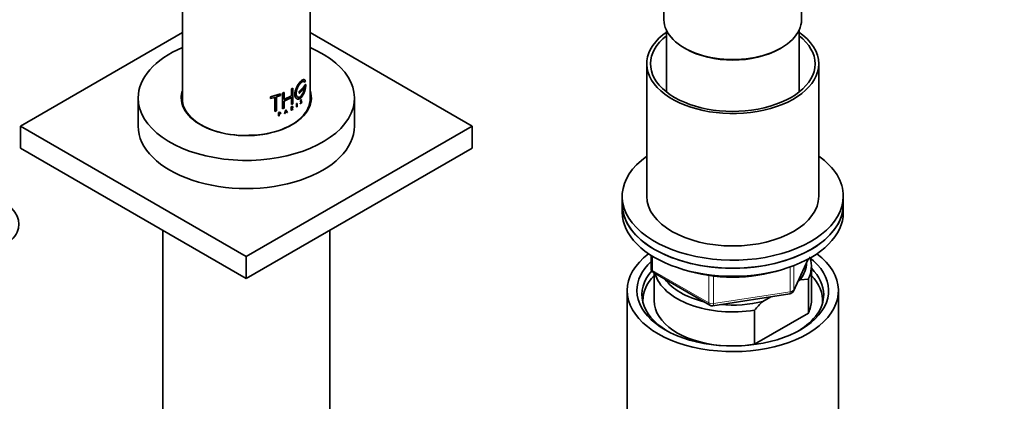
# Model space of a CAD drawing. Units: millimetres. Extents: x 0 to 2913, y 0 to 2942.
# Drawn here: x 2298 to 2498, y 724 to 802 of the extents above; entities that cross this region are included whole.
import ezdxf
from ezdxf import colors
from ezdxf.entities.mleader import LeaderData, LeaderLine
from ezdxf.math import Vec2, Vec3

# ---------------------------------------------------------------- set-up
doc = ezdxf.new("R2010")
doc.units = ezdxf.units.MM
doc.layers.add('DV6_Défaut', color=7, linetype='Continuous')
doc.layers.add('Défaut', color=7, linetype='Continuous')

# ---------------------------------------------------------------- blocks, each defined once
blk = doc.blocks.new('_DOT')
at = {"color": 0}
blk.add_line((0, 0), (-1, 0), dxfattribs=at)
at = {"color": 0, "const_width": 0.333}
blk.add_lwpolyline([(-0.1665, 0, 1), (0.1665, 0, 1)], format="xyb", close=True, dxfattribs=at)
blk = doc.blocks.new('SE5')
at = {"layer": 'DV6_Défaut', "color": 7, "linetype": 'Continuous', "lineweight": 35}
for p, q in [((2330.64, 935.76), (2330.64, 785.53)), ((2356.64, 785.53), (2356.64, 878.64)), ((2428.64, 814.18), (2428.64, 801.61)), ((2456.64, 801.61), (2456.64, 814.18)), ((2330.64, 799), (2297.68, 779.97)), ((2389.61, 779.97), (2356.64, 799)), ((2429.14, 799.47), (2429.14, 786.91)), ((2456.14, 786.91), (2456.14, 799.47)), ((2432.74, 795.9), (2433.09, 795.69)), ((2452.19, 795.69), (2452.54, 795.9)), ((2425.14, 792.63), (2425.14, 765.69)), ((2460.14, 765.69), (2460.14, 792.63)), ((2352.81, 787.54), (2353.08, 787.7)), ((2352.81, 787.54), (2352.85, 787.52)), ((2352.81, 786.15), (2352.81, 787.54)), ((2352.85, 787.52), (2353.12, 787.68)), ((2352.85, 786.13), (2352.85, 787.52)), ((2353.08, 787.7), (2353.12, 787.68)), ((2353.12, 787.68), (2353.12, 784.53)), ((2355.11, 787.66), (2354.43, 787.01)), ((2355.16, 787.65), (2354.47, 787)), ((2355.11, 787.66), (2355.16, 787.65)), ((2355.16, 787.34), (2355.16, 787.65)), ((2355.71, 788.41), (2355.3, 787.87)), ((2355.3, 787.87), (2355.3, 787.56)), ((2355.3, 787.87), (2355.34, 787.86)), ((2355.3, 787.56), (2355.34, 787.55)), ((2355.76, 788.4), (2355.34, 787.86)), ((2355.34, 787.86), (2355.34, 787.55)), ((2355.34, 787.55), (2355.56, 787.82)), ((2355.43, 788.92), (2355.48, 788.91)), ((2355.48, 788.91), (2355.67, 789.16)), ((2355.71, 788.41), (2355.76, 788.4)), ((2321.64, 785.69), (2321.64, 779.97)), ((2348.57, 785.91), (2350.57, 786.51)), ((2348.57, 785.91), (2348.59, 785.89)), ((2348.57, 785.6), (2348.57, 785.91)), ((2348.57, 785.6), (2348.59, 785.57)), ((2348.59, 785.89), (2350.6, 786.48)), ((2348.59, 785.57), (2348.59, 785.89)), ((2349.45, 785.8), (2348.59, 785.57)), ((2349.42, 782.99), (2349.42, 785.82)), ((2349.45, 782.96), (2349.45, 785.8)), ((2350.6, 786.17), (2349.81, 785.9)), ((2349.81, 785.9), (2349.81, 783.07)), ((2350.57, 786.51), (2350.6, 786.48)), ((2350.6, 786.48), (2350.6, 786.17)), ((2350.99, 786.67), (2351.31, 786.8)), ((2350.99, 786.67), (2351.02, 786.65)), ((2350.99, 783.52), (2350.99, 786.67)), ((2351.02, 786.65), (2351.34, 786.78)), ((2351.02, 783.49), (2351.02, 786.65)), ((2351.31, 786.8), (2351.34, 786.78)), ((2351.31, 785.41), (2352.81, 786.15)), ((2351.34, 786.78), (2351.34, 785.38)), ((2351.34, 785.38), (2352.85, 786.13)), ((2352.85, 785.81), (2351.34, 785.07)), ((2352.81, 786.15), (2352.85, 786.13)), ((2352.81, 784.39), (2352.81, 785.83)), ((2352.85, 784.37), (2352.85, 785.81)), ((2354.43, 787.01), (2354.47, 787)), ((2354.43, 787.01), (2354.43, 786.7)), ((2354.43, 786.7), (2354.47, 786.68)), ((2354.47, 786.68), (2355.16, 787.34)), ((2354.47, 787), (2354.47, 786.68)), ((2365.64, 779.97), (2365.64, 785.69)), ((2350.99, 783.52), (2351.02, 783.49)), ((2351.34, 783.62), (2351.02, 783.49)), ((2351.34, 785.07), (2351.34, 783.62)), ((2352.8, 783.86), (2352.96, 783.95)), ((2352.8, 783.86), (2352.84, 783.84)), ((2352.8, 783.19), (2352.8, 783.86)), ((2352.81, 784.39), (2352.85, 784.37)), ((2352.84, 783.84), (2353, 783.93)), ((2352.84, 783.17), (2352.84, 783.84)), ((2353.12, 784.53), (2352.85, 784.37)), ((2352.96, 783.66), (2352.85, 783.6)), ((2353.07, 783.35), (2352.87, 783.55)), ((2352.88, 783.81), (2353, 783.88)), ((2352.88, 783.58), (2352.88, 783.81)), ((2353, 783.64), (2352.88, 783.58)), ((2352.91, 783.53), (2352.88, 783.52)), ((2352.88, 783.52), (2352.88, 783.2)), ((2353.11, 783.33), (2352.91, 783.53)), ((2353, 783.59), (2352.95, 783.56)), ((2352.95, 783.56), (2353.15, 783.36)), ((2353.92, 784.59), (2353.88, 784.56)), ((2353.88, 784.56), (2353.92, 784.54)), ((2353.88, 784.56), (2353.88, 783.89)), ((2353.88, 783.89), (2353.92, 783.87)), ((2353.92, 784.59), (2353.96, 784.57)), ((2353.96, 784.57), (2353.92, 784.54)), ((2353.92, 784.54), (2353.92, 783.87)), ((2353.92, 783.87), (2353.96, 783.9)), ((2353.96, 783.9), (2353.96, 784.57)), ((2354.59, 784.6), (2354.63, 784.64)), ((2354.59, 784.6), (2354.63, 784.58)), ((2354.6, 784.57), (2354.59, 784.6)), ((2354.63, 784.64), (2354.68, 784.62)), ((2354.63, 784.58), (2354.68, 784.62)), ((2354.64, 784.56), (2354.63, 784.58)), ((2354.71, 784.93), (2354.75, 784.91)), ((2354.72, 784.98), (2354.83, 785.02)), ((2354.72, 784.98), (2354.76, 784.97)), ((2354.81, 784.62), (2354.74, 784.56)), ((2354.84, 784.94), (2354.75, 784.91)), ((2354.76, 784.97), (2354.87, 785)), ((2354.8, 784.96), (2354.84, 784.94)), ((2354.81, 784.74), (2354.85, 784.73)), ((2354.83, 785.02), (2354.87, 785)), ((2354.85, 785.28), (2354.89, 785.26)), ((2354.85, 785.01), (2354.9, 785)), ((2354.89, 785.26), (2354.86, 785.22)), ((2354.87, 784.94), (2354.86, 784.94)), ((2349.42, 782.99), (2349.45, 782.96)), ((2349.81, 783.07), (2349.45, 782.96)), ((2350.22, 782.71), (2350.43, 782.78)), ((2350.22, 782.71), (2350.24, 782.69)), ((2350.22, 782.04), (2350.22, 782.71)), ((2350.22, 782.04), (2350.24, 782.02)), ((2350.24, 782.69), (2350.45, 782.76)), ((2350.24, 782.02), (2350.24, 782.69)), ((2350.3, 782.04), (2350.24, 782.02)), ((2350.28, 782.44), (2350.43, 782.49)), ((2350.45, 782.7), (2350.3, 782.65)), ((2350.3, 782.65), (2350.3, 782.42)), ((2350.3, 782.42), (2350.45, 782.47)), ((2350.45, 782.41), (2350.3, 782.36)), ((2350.3, 782.36), (2350.3, 782.04)), ((2351.4, 782.49), (2351.69, 783.29)), ((2351.4, 782.49), (2351.43, 782.47)), ((2351.43, 782.47), (2351.72, 783.27)), ((2351.49, 782.5), (2351.43, 782.47)), ((2351.58, 782.74), (2351.49, 782.5)), ((2351.81, 782.93), (2351.57, 782.82)), ((2351.86, 782.87), (2351.58, 782.74)), ((2351.6, 782.8), (2351.72, 783.13)), ((2351.84, 782.91), (2351.6, 782.8)), ((2351.69, 783.29), (2351.72, 783.27)), ((2351.69, 783.15), (2351.81, 782.93)), ((2351.72, 783.27), (2352.01, 782.74)), ((2351.72, 783.13), (2351.84, 782.91)), ((2351.81, 782.93), (2351.84, 782.91)), ((2351.92, 782.73), (2351.83, 782.89)), ((2351.95, 782.71), (2351.86, 782.87)), ((2351.92, 782.73), (2351.95, 782.71)), ((2352.01, 782.74), (2351.95, 782.71)), ((2352.8, 783.19), (2352.84, 783.17)), ((2352.88, 783.2), (2352.84, 783.17)), ((2353.07, 783.35), (2353.11, 783.33)), ((2353.15, 783.36), (2353.11, 783.33)), ((2297.68, 779.97), (2343.64, 753.44)), ((2297.68, 775.48), (2297.68, 779.97)), ((2343.64, 753.44), (2389.61, 779.97)), ((2389.61, 775.48), (2389.61, 779.97)), ((2297.68, 775.48), (2343.64, 748.95)), ((2343.64, 748.95), (2389.61, 775.48)), ((2420.14, 765.69), (2420.14, 764.05)), ((2465.14, 764.05), (2465.14, 765.69)), ((2420.14, 764.05), (2420.14, 762.42)), ((2465.14, 762.42), (2465.14, 764.05)), ((2326.64, 758.76), (2326.64, 708.53)), ((2360.64, 708.53), (2360.64, 758.76)), ((2343.64, 748.95), (2343.64, 753.44)), ((2426.02, 753.66), (2426.02, 751.02)), ((2454.98, 746.42), (2458, 752.93)), ((2426.52, 750.16), (2437.96, 743.56)), ((2426.64, 750.09), (2426.64, 744.46)), ((2458.64, 744.46), (2458.64, 751.4)), ((2456.35, 748.7), (2455.92, 748.45)), ((2458.02, 748.84), (2456.35, 748.7)), ((2458.02, 741.9), (2458.02, 748.84)), ((2421.14, 746.5), (2421.14, 713.29)), ((2438.61, 743.43), (2454.22, 745.85)), ((2464.14, 713.29), (2464.14, 746.5)), ((2450.39, 745.26), (2448.73, 744.3)), ((2447.06, 742.52), (2447.06, 735.58)), ((2447.06, 735.58), (2458.02, 741.9))]:
    blk.add_line(p, q, dxfattribs=at)
at = {"layer": 'DV6_Défaut', "color": 7, "linetype": 'Continuous', "lineweight": 18}
for p, q in [((2352.96, 783.95), (2353, 783.93)), ((2352.96, 783.9), (2353, 783.88)), ((2352.96, 783.66), (2353, 783.64)), ((2354.6, 784.57), (2354.64, 784.56)), ((2354.7, 784.57), (2354.74, 784.56)), ((2350.43, 782.78), (2350.45, 782.76)), ((2350.43, 782.73), (2350.45, 782.7)), ((2350.43, 782.49), (2350.45, 782.47)), ((2426.32, 753.48), (2426.32, 750.61)), ((2455.04, 746.69), (2457.91, 752.88)), ((2455.04, 751.58), (2455.04, 746.69)), ((2426.32, 750.61), (2437.75, 744.01)), ((2437.75, 744.01), (2437.75, 749.59)), ((2438.71, 749.46), (2438.71, 743.86)), ((2454.33, 746.28), (2454.33, 751.32)), ((2438.71, 743.86), (2454.33, 746.28))]:
    blk.add_line(p, q, dxfattribs=at)
at = {"layer": 'DV6_Défaut', "color": 7, "linetype": 'Continuous', "lineweight": 35}
for centre, radius, start, end in [((2354.88, 784.98), 0.0262, 54.1105, 109.6195), ((2427.02, 751.02), 1, 180, 240), ((2454.07, 746.84), 1, 278.794, 335.1039), ((2438.46, 744.42), 1, 240, 278.794), ((2474.15, 718.79), 36.01, 134.9, 138.7843)]:
    blk.add_arc(centre, radius, start, end, dxfattribs=at)
for centre, major_axis, start_param, end_param in [((2442.64, 801.61), (-14, 0), 0, 3.141593), ((2442.64, 792.63), (17.5, 0), 2.438006, 6.283185), ((2442.64, 792.63), (16.75, 0), 2.508109, 6.283185), ((2442.64, 792.63), (17.5, 0), 0, 0.703587), ((2442.64, 792.63), (16.75, 0), 0, 0.633484), ((2343.64, 785.69), (-22, 0), 5.344574, 6.283185), ((2343.64, 785.69), (-22, 0), 0, 4.080204), ((2442.64, 801.2), (-13.5, 0), 0.785398, 2.356194), ((2442.64, 801.2), (-13.5, 0), 0.785398, 2.356194), ((2343.64, 785.69), (-13.25, 0), 6.088621, 6.283185), ((2343.64, 785.69), (-13.25, 0), 0, 3.336157), ((2343.64, 785.53), (-13, 0), 0, 3.141593), ((2343.64, 779.97), (-22, 0), 0, 3.141593), ((2442.64, 765.69), (22.5, 0), 2.461919, 6.283185), ((2442.64, 765.69), (22.5, 0), 0, 0.679674), ((2442.64, 765.69), (17.5, 0), 3.141593, 6.283185), ((2286.37, 760.01), (-11, 0), 0.785398, 3.926991), ((2442.64, 764.05), (22.5, 0), 3.141593, 6.283185), ((2442.64, 764.05), (-22.5, 0), 0, 3.141593), ((2442.64, 762.42), (-22.5, 0), 0, 3.141593), ((2442.64, 746.5), (-21.5, 0), 5.634393, 6.283185), ((2442.64, 746.5), (-21.5, 0), 0, 3.790385), ((2442.64, 746.5), (-19.5, 0), 0, 3.790727), ((2442.64, 746.5), (-19.5, 0), 5.732278, 6.283185), ((2442.64, 752.21), (-15, 0), 2.723403, 3.134557), ((2442.64, 751.4), (-16, 0), 2.861555, 3.335229), ((2442.64, 745.68), (18.5, 0), 2.670494, 3.900316), ((2442.64, 744.46), (-18.3, 0), 5.776416, 6.283185), ((2442.64, 751.4), (16, 0), 3.295483, 4.992427), ((2442.64, 760.79), (-20, 0), 1.051998, 2.089595), ((2442.64, 745.68), (18.5, 0), 0, 0.525915), ((2442.64, 744.46), (-18.3, 0), 3.104748, 3.648362), ((2442.64, 752.21), (15, 0), 3.544169, 4.309813), ((2442.64, 745.68), (18.5, 0), 5.524462, 6.283185), ((2442.64, 744.46), (-18.3, 0), 0, 0.036845), ((2442.64, 744.46), (16, 0), 3.141593, 4.555639), ((2442.64, 752.21), (15, 0), 4.545696, 5.130579), ((2442.64, 744.46), (-16, 0), 2.861555, 3.141593), ((2442.64, 744.46), (16, 0), 4.869139, 4.992427)]:
    blk.add_ellipse(centre, major_axis=major_axis, ratio=0.57735, start_param=start_param, end_param=end_param, dxfattribs=at)
at = {"layer": 'DV6_Défaut', "color": 7, "linetype": 'Continuous', "lineweight": 18}
for centre, major_axis, ratio, start_param, end_param in [((2427.02, 751.02), (1, 0), 0.57735, 3.141593, 3.926991), ((2427.02, 751.02), (0.5, 0.866), 0.57735, 2.356194, 3.141593), ((2454.07, 746.84), (-0.153, 0.988), 0.211325, 3.141593, 4.080475), ((2454.07, 746.84), (1, 0), 0.57735, 4.974188, 6.021386), ((2454.07, 746.84), (-0.907, 0.421), 0.788675, 3.141593, 3.492472), ((2438.46, 744.42), (-1, 0), 0.57735, 0.785398, 1.832596), ((2438.46, 744.42), (0.5, 0.866), 0.57735, 2.356194, 3.141593), ((2438.46, 744.42), (-0.153, 0.988), 0.211325, 3.141593, 4.080475)]:
    blk.add_ellipse(centre, major_axis=major_axis, ratio=ratio, start_param=start_param, end_param=end_param, dxfattribs=at)
at = {"layer": 'DV6_Défaut', "color": 7, "linetype": 'Continuous', "lineweight": 35}
for points, knots in [([(2355.39, 789.42), (2355.32, 789.44), (2355.24, 789.43), (2354.93, 789.3), (2354.66, 789.06), (2354.12, 788.36), (2353.86, 787.9), (2353.54, 786.97), (2353.47, 786.49), (2353.6, 785.78), (2353.79, 785.53), (2354.03, 785.47), (2354.03, 785.47), (2354.03, 785.47)], [0, 0, 0, 0, 0.095278, 0.095278, 0.321405, 0.321405, 0.547531, 0.547531, 0.773657, 0.773657, 0.999784, 0.999784, 1, 1, 1, 1]), ([(2355.67, 789.16), (2355.66, 789.19), (2355.63, 789.25), (2355.59, 789.31), (2355.54, 789.36), (2355.48, 789.39), (2355.42, 789.41), (2355.35, 789.42), (2355.27, 789.4), (2355.2, 789.38), (2355.11, 789.34), (2355.02, 789.29), (2354.93, 789.22), (2354.83, 789.14), (2354.74, 789.05), (2354.64, 788.94), (2354.53, 788.82), (2354.43, 788.7), (2354.33, 788.56), (2354.23, 788.41), (2354.14, 788.26), (2354.04, 788.1), (2353.96, 787.93), (2353.88, 787.76), (2353.8, 787.59), (2353.74, 787.41), (2353.68, 787.24), (2353.63, 787.06), (2353.59, 786.89), (2353.57, 786.72), (2353.55, 786.56), (2353.55, 786.4), (2353.56, 786.25), (2353.57, 786.11), (2353.6, 785.99), (2353.64, 785.87), (2353.69, 785.76), (2353.75, 785.67), (2353.82, 785.59), (2353.9, 785.53), (2353.98, 785.48), (2354.07, 785.45), (2354.16, 785.44), (2354.26, 785.44), (2354.36, 785.46), (2354.46, 785.5), (2354.56, 785.55), (2354.66, 785.62), (2354.76, 785.7), (2354.86, 785.8), (2354.96, 785.91), (2355.05, 786.03), (2355.14, 786.17), (2355.22, 786.31), (2355.3, 786.46), (2355.37, 786.63), (2355.44, 786.8), (2355.5, 786.97), (2355.55, 787.15), (2355.6, 787.33), (2355.64, 787.52), (2355.68, 787.7), (2355.71, 787.88), (2355.73, 788.06), (2355.75, 788.23), (2355.76, 788.34), (2355.76, 788.4)], [0, 0, 0, 0, 0.015658, 0.031205, 0.046767, 0.062461, 0.078117, 0.093693, 0.1093, 0.125027, 0.14067, 0.156241, 0.171851, 0.187589, 0.20323, 0.218794, 0.2344, 0.250138, 0.265771, 0.281331, 0.296947, 0.312674, 0.328272, 0.343826, 0.359467, 0.375153, 0.390709, 0.406262, 0.421937, 0.437556, 0.453086, 0.468658, 0.484347, 0.499922, 0.515453, 0.531072, 0.546754, 0.562313, 0.577873, 0.593561, 0.609215, 0.624781, 0.640389, 0.656124, 0.671755, 0.68734, 0.703006, 0.718741, 0.734355, 0.749959, 0.765671, 0.781365, 0.796959, 0.812563, 0.82828, 0.843934, 0.859493, 0.87507, 0.890771, 0.906394, 0.921914, 0.937458, 0.953146, 0.968773, 0.984341, 1, 1, 1, 1]), ([(2355.56, 787.82), (2355.55, 787.77), (2355.54, 787.68), (2355.51, 787.54), (2355.48, 787.4), (2355.44, 787.26), (2355.4, 787.12), (2355.35, 786.99), (2355.3, 786.86), (2355.25, 786.73), (2355.19, 786.61), (2355.13, 786.49), (2355.07, 786.38), (2355, 786.28), (2354.93, 786.19), (2354.85, 786.1), (2354.78, 786.03), (2354.71, 785.96), (2354.63, 785.91), (2354.55, 785.86), (2354.48, 785.83), (2354.4, 785.81), (2354.33, 785.8), (2354.25, 785.8), (2354.19, 785.82), (2354.12, 785.84), (2354.06, 785.88), (2354.01, 785.93), (2353.96, 785.99), (2353.91, 786.06), (2353.88, 786.14), (2353.84, 786.22), (2353.82, 786.32), (2353.81, 786.42), (2353.8, 786.54), (2353.8, 786.65), (2353.81, 786.78), (2353.82, 786.9), (2353.84, 787.03), (2353.87, 787.16), (2353.91, 787.3), (2353.95, 787.43), (2354, 787.57), (2354.06, 787.7), (2354.12, 787.83), (2354.18, 787.96), (2354.25, 788.08), (2354.32, 788.2), (2354.4, 788.31), (2354.47, 788.42), (2354.55, 788.52), (2354.63, 788.61), (2354.7, 788.7), (2354.78, 788.77), (2354.85, 788.84), (2354.92, 788.9), (2355, 788.95), (2355.06, 788.98), (2355.13, 789.01), (2355.19, 789.03), (2355.25, 789.04), (2355.3, 789.03), (2355.35, 789.02), (2355.4, 789), (2355.44, 788.96), (2355.46, 788.93), (2355.48, 788.91)], [0, 0, 0, 0, 0.015653, 0.031194, 0.04674, 0.062406, 0.078078, 0.093654, 0.109237, 0.12493, 0.140612, 0.156196, 0.171779, 0.187461, 0.203174, 0.218765, 0.234333, 0.249978, 0.265717, 0.281325, 0.296883, 0.312498, 0.328231, 0.343849, 0.3594, 0.374996, 0.390712, 0.406319, 0.421858, 0.437442, 0.45314, 0.468727, 0.484253, 0.499834, 0.515522, 0.531094, 0.546617, 0.562206, 0.577896, 0.593468, 0.609001, 0.624612, 0.640315, 0.655897, 0.671451, 0.687092, 0.70281, 0.718408, 0.733985, 0.749654, 0.765381, 0.78099, 0.796582, 0.812262, 0.82799, 0.8436, 0.859188, 0.874853, 0.890578, 0.906178, 0.92174, 0.937362, 0.953086, 0.968718, 0.98432, 1, 1, 1, 1]), ([(2355.52, 787.83), (2355.46, 787.46), (2355.35, 787.08), (2355.05, 786.41), (2354.86, 786.14), (2354.46, 785.82), (2354.25, 785.78), (2354.08, 785.86), (2354.08, 785.86), (2354.08, 785.86)], [0, 0, 0, 0, 0.333188, 0.333188, 0.666375, 0.666375, 0.999563, 0.999563, 1, 1, 1, 1]), ([(2352.96, 783.9), (2353.01, 783.93), (2353.06, 783.9), (2353.06, 783.78), (2353.01, 783.69), (2352.96, 783.66)], [0, 0, 0, 0, 0.5, 0.5, 1, 1, 1, 1]), ([(2353, 783.93), (2353.08, 783.98), (2353.14, 783.94), (2353.14, 783.76), (2353.08, 783.63), (2353, 783.59)], [0, 0, 0, 0, 0.5, 0.5, 1, 1, 1, 1]), ([(2353, 783.88), (2353, 783.88), (2353.02, 783.89), (2353.03, 783.89), (2353.05, 783.89), (2353.07, 783.89), (2353.08, 783.87), (2353.09, 783.86), (2353.09, 783.84), (2353.1, 783.82), (2353.09, 783.79), (2353.09, 783.77), (2353.08, 783.74), (2353.07, 783.72), (2353.05, 783.69), (2353.03, 783.67), (2353.02, 783.65), (2353, 783.65), (2353, 783.64)], [0, 0, 0, 0, 0.062559, 0.125275, 0.187635, 0.250313, 0.312625, 0.375114, 0.43755, 0.499785, 0.562317, 0.624506, 0.687067, 0.74946, 0.811951, 0.874622, 0.937021, 1, 1, 1, 1]), ([(2354.63, 784.64), (2354.64, 784.63), (2354.65, 784.61), (2354.66, 784.6), (2354.69, 784.6), (2354.72, 784.62), (2354.76, 784.66), (2354.79, 784.71), (2354.81, 784.74)], [0, 0, 0, 0, 0.126816, 0.247876, 0.370403, 0.501378, 0.753004, 1, 1, 1, 1]), ([(2354.71, 784.93), (2354.69, 784.93), (2354.66, 784.93), (2354.64, 784.99), (2354.64, 785.07), (2354.68, 785.2), (2354.76, 785.3), (2354.82, 785.32), (2354.84, 785.29), (2354.85, 785.28)], [0, 0, 0, 0, 0.126905, 0.25225, 0.377903, 0.503366, 0.747847, 0.876082, 1, 1, 1, 1]), ([(2354.82, 785.23), (2354.81, 785.24), (2354.8, 785.27), (2354.75, 785.25), (2354.7, 785.18), (2354.67, 785.09), (2354.67, 785.03), (2354.69, 784.98), (2354.71, 784.98), (2354.72, 784.98)], [0, 0, 0, 0, 0.123869, 0.252292, 0.496465, 0.622155, 0.748, 0.873199, 1, 1, 1, 1]), ([(2354.75, 784.91), (2354.72, 784.9), (2354.69, 784.93), (2354.68, 785.02), (2354.69, 785.09), (2354.77, 785.28), (2354.87, 785.34), (2354.89, 785.26)], [0, 0, 0, 0, 0.25, 0.25, 0.5, 0.5, 1, 1, 1, 1]), ([(2354.86, 785.22), (2354.84, 785.28), (2354.78, 785.23), (2354.7, 785.05), (2354.71, 784.95), (2354.76, 784.97)], [0, 0, 0, 0, 0.5, 0.5, 1, 1, 1, 1]), ([(2354.81, 784.74), (2354.81, 784.75), (2354.83, 784.78), (2354.84, 784.82), (2354.85, 784.86), (2354.85, 784.91), (2354.84, 784.96), (2354.81, 784.96), (2354.8, 784.96)], [0, 0, 0, 0, 0.130957, 0.250783, 0.370961, 0.502883, 0.749785, 1, 1, 1, 1]), ([(2354.83, 785.02), (2354.83, 785.02), (2354.84, 785.02), (2354.85, 785.01), (2354.85, 785.01)], [0, 0, 0, 0, 0.501567, 1, 1, 1, 1]), ([(2350.43, 782.49), (2350.44, 782.5), (2350.47, 782.52), (2350.53, 782.57), (2350.57, 782.66), (2350.52, 782.74), (2350.46, 782.73), (2350.43, 782.73)], [0, 0, 0, 0, 0.125419, 0.254124, 0.502077, 0.750849, 1, 1, 1, 1]), ([(2350.45, 782.76), (2350.55, 782.79), (2350.64, 782.74), (2350.64, 782.56), (2350.55, 782.45), (2350.45, 782.41)], [0, 0, 0, 0, 0.5, 0.5, 1, 1, 1, 1]), ([(2350.45, 782.47), (2350.52, 782.49), (2350.58, 782.57), (2350.58, 782.69), (2350.52, 782.73), (2350.45, 782.7)], [0, 0, 0, 0, 0.5, 0.5, 1, 1, 1, 1]), ([(2344.16, 778.1), (2343.81, 778.07), (2343.41, 778.05), (2342.99, 778.05), (2342.88, 778.05)], [0, 0, 0, 0, 0.736069, 1, 1, 1, 1]), ([(2347.3, 778.34), (2346.91, 778.27), (2345.88, 778.13), (2344.88, 778.11), (2344.16, 778.1)], [0, 0, 0, 0, 0.3886086, 1, 1, 1, 1])]:
    blk.add_open_spline(points, degree=3, knots=knots, dxfattribs=at)
for points in [[(2355.28, 789.04), (2355.34, 789.02), (2355.39, 788.98), (2355.43, 788.92)], [(2354.74, 784.56), (2354.7, 784.52), (2354.66, 784.52), (2354.64, 784.56)], [(2354.68, 784.62), (2354.71, 784.55), (2354.8, 784.6), (2354.85, 784.73)], [(2354.9, 785), (2354.96, 784.95), (2354.91, 784.71), (2354.81, 784.62)], [(2354.85, 784.73), (2354.91, 784.83), (2354.9, 784.96), (2354.84, 784.94)]]:
    blk.add_open_spline(points, degree=3, dxfattribs=at)

msp = doc.modelspace()

# ---------------------------------------------------------------- block references
at = {"layer": 'Défaut'}
msp.add_blockref('SE5', (0, 0), dxfattribs=at)

# ---------------------------------------------------------------- leaders
at = {"layer": 'Défaut', "color": 7, "linetype": 'Continuous', "lineweight": 18}
ml = msp.add_multileader_mtext('Standard', dxfattribs=at)
ml.set_content('{\\pxsm0.9;\\fSolid Edge ISO|b1||i0||c0|p34;\\W1.;19/03/2021\\P}', color=256)
ml.set_leader_properties()
ml.set_arrow_properties(name='DOT')
ml.build(insert=Vec2(0, 0))
ml.multileader.update_dxf_attribs({"leader_type": 0, "dogleg_length": 0, "arrow_head_size": 12})
ctx = ml.context
ctx.base_point, ctx.char_height, ctx.arrow_head_size, ctx.landing_gap_size = Vec3(2825.45, 2934.49), 12, 12, 4.2
notes = []
notes.append((ctx, [(0, (0, 0, 0), (0, 0), (1, 0), 1, [])]))
ctx.mtext.insert = Vec3(2827.45, 2940.61)
for ctx, leaders in notes:
    for number, flags, end, landing, length, lines in leaders:
        leader = LeaderData()
        leader.index, (leader.has_last_leader_line, leader.has_dogleg_vector, leader.attachment_direction) = number, flags
        leader.last_leader_point, leader.dogleg_vector, leader.dogleg_length = Vec3(end), Vec3(landing), length
        for number, points, colour, breaks in lines:
            line = LeaderLine()
            line.index, line.vertices, line.color, line.breaks = number, Vec3.list(points), colors.encode_raw_color(colour), breaks
            leader.lines.append(line)
        ctx.leaders.append(leader)

doc.saveas('drawing.dxf')
